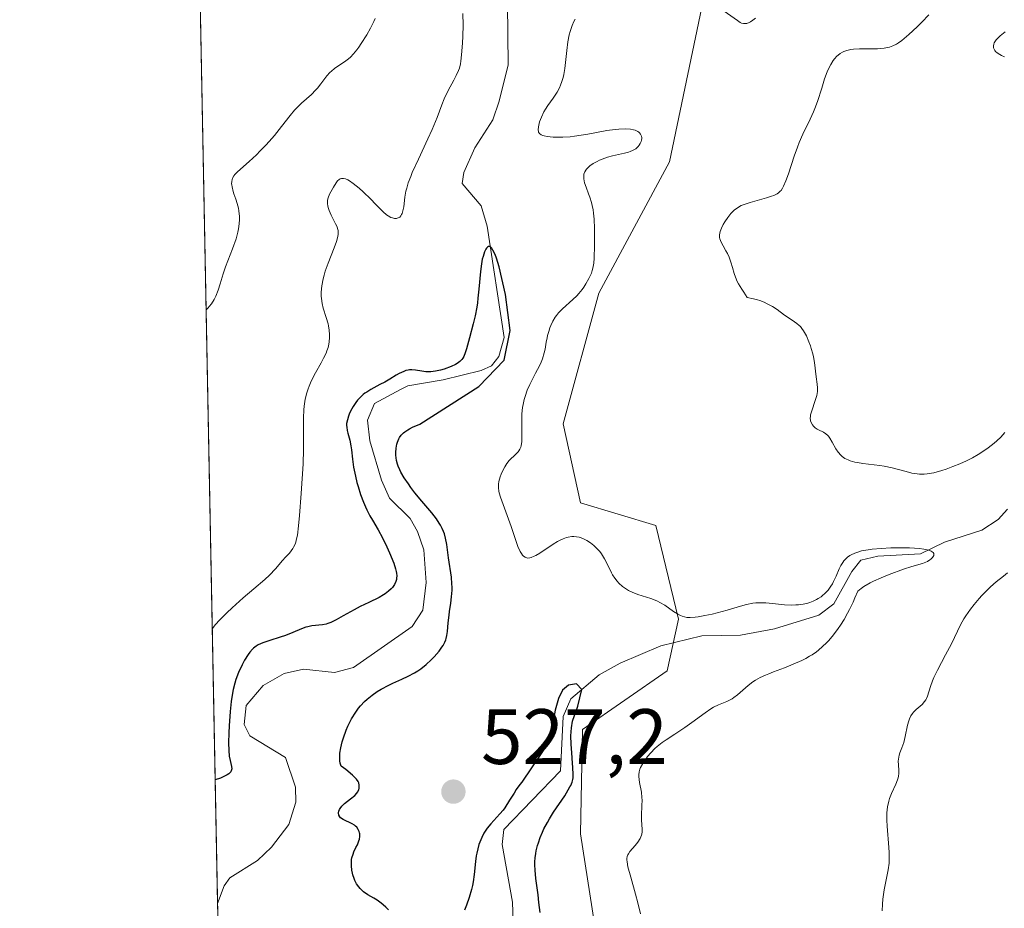
# Model space of a CAD drawing. Units: metres. Extents: x 636127 to 639619, y 4658035 to 4660346.
# Drawn here: x 636141 to 636267, y 4658287 to 4658401 of the extents above; entities that cross this region are included whole.
import ezdxf

# ---------------------------------------------------------------- set-up
doc = ezdxf.new("R2010")
doc.units = ezdxf.units.M
doc.header["$MEASUREMENT"] = 0
for name, color, linetype, lineweight in [('Arbolado forestal CxS', 92, 'Continuous', 0), ('Comarca CxS', 21, 'Continuous', 0), ('Comunidad Autónoma CxS', 142, 'Continuous', 0), ('Corriente natural lineal', 142, 'Continuous', 13), ('Curva de nivel maestra', 30, 'Continuous', 30), ('Curva de nivel normal', 30, 'Continuous', 0), ('Espacio natural protegido CxS', 121, 'Continuous', 0), ('Municipio CxS', 4, 'Continuous', 0), ('Provincia CxS', 1, 'Continuous', 0), ('Punto de cota en terreno', 7, 'Continuous', 0), ('Rótulo de punto de cota en terreno', 7, 'Continuous', 0)]:
    doc.layers.add(name, color=color, linetype=linetype, lineweight=lineweight)
doc.styles.add('Style-Arial', font='txt')

# ---------------------------------------------------------------- blocks, each defined once
blk = doc.blocks.new('*U2')
at = {"layer": 'Arbolado forestal CxS', "color": 92, "linetype": 'Continuous', "lineweight": 0}
blk.add_polyline3d([(636293.3784999996, 4658195.8181, 538.0360999999976), (636247.7629000006, 4658200.890900001, 526.3628999999928), (636235.7610999999, 4658210.315500001, 527.2752999999939), (636225.0812999997, 4658235.9209, 524.3031000000046), (636224.9111000003, 4658236.6273, 524.5693000000028), (636217.8054999998, 4658266.2105, 529.3291999999929), (636213.0614999998, 4658296.877900001, 526.8187999999936), (636213.3016999997, 4658310.1917, 526.417100000006), (636224.1155000003, 4658317.682499999, 527.4152000000031), (636225.5708999997, 4658324.2905, 530.3668000000034), (636222.6645000001, 4658336.279899999, 531.9640999999974), (636213.0447000006, 4658339.165100001, 531.4927000000025), (636210.8309000004, 4658349.268300001, 531.2936000000045), (636215.4079, 4658365.9341, 530.2715000000027), (636224.4288999997, 4658382.735500001, 530.6790999999939), (636234.9665000001, 4658433.273499999, 537.5414000000019)], dxfattribs=at)
blk = doc.blocks.new('*U6')
at = {"layer": 'Espacio natural protegido CxS', "color": 121, "linetype": 'Continuous', "lineweight": 0, "flags": 128}
blk.add_lwpolyline([(636703.0085999998, 4658045.181700001), (636171.570001005, 4658034.799983442), (636156.2966999991, 4658827.65)], dxfattribs=at)
blk = doc.blocks.new('5PATER')
at = {"layer": 'Punto de cota en terreno', "linetype": 'Continuous', "lineweight": 0}
h = blk.add_hatch(color=51, dxfattribs=at)
edge = h.paths.add_edge_path()
edge.add_ellipse((0, 0), major_axis=(-0.1095731443231308, -0.1110710700762829), ratio=0.9994222409660322, start_angle=0, end_angle=360)

msp = doc.modelspace()

# ---------------------------------------------------------------- linework, layer by layer
at = {"layer": 'Arbolado forestal CxS', "color": 92, "linetype": 'Continuous', "lineweight": 0, "extrusion": (0.003047500354370051, -0.1581968049482614, 0.9874028983377311), "elevation": -734471.5773496615, "flags": 128}
msp.add_lwpolyline([(725769.2128574013, 4586738.040968468), (725769.2128574013, 4587007.194319291)], dxfattribs=at)
at = {"layer": 'Arbolado forestal CxS', "color": 92, "linetype": 'Continuous', "lineweight": 0, "extrusion": (0.002472857623285633, -0.1285270309038859, 0.9917029229069594), "elevation": -596624.5468694647, "flags": 128}
msp.add_lwpolyline([(725657.7662960718, 4606712.886817723), (725657.7662960718, 4606714.150131352)], dxfattribs=at)
at = {"layer": 'Arbolado forestal CxS', "color": 92, "linetype": 'Continuous', "lineweight": 0}
for points in [[(636203.0834999997, 4658188.816299999, 519.2924999999959), (636192.5478999997, 4658198.2435, 521.1634999999952), (636187.5571, 4658210.4429, 521.571299999996), (636187.5573000005, 4658221.533100001, 521.675700000007), (636190.8844999997, 4658233.732100001, 521.2244000000064), (636189.2210999997, 4658244.8225, 521.6328999999969), (636184.7849000003, 4658253.694700001, 522.0464000000065), (636167.2394000003, 4658259.6055, 523.1195000000008), (636161.574, 4658553.7006, 565.1503999999986)], [(636234.9665000001, 4658433.273499999, 537.5414000000019), (636224.4288999997, 4658382.735500001, 530.6790999999939), (636215.4079, 4658365.9341, 530.2715000000027), (636210.8309000004, 4658349.268300001, 531.2936000000045), (636213.0447000006, 4658339.165100001, 531.4927000000025), (636222.6645000001, 4658336.279899999, 531.9640999999974), (636225.5708999997, 4658324.2905, 530.3668000000034), (636224.1155000003, 4658317.682499999, 527.4152000000031), (636213.3016999997, 4658310.1917, 526.417100000006), (636213.0614999998, 4658296.877900001, 526.8187999999936), (636217.8054999998, 4658266.2105, 529.3291999999929), (636224.9111000003, 4658236.6273, 524.5693000000028), (636225.0812999997, 4658235.9209, 524.3031000000046), (636235.7610999999, 4658210.315500001, 527.2752999999939), (636247.7629000006, 4658200.890900001, 526.3628999999928), (636293.3784999996, 4658195.8181, 538.0360999999976)], [(636234.9665000001, 4658433.273499999, 537.5414000000019), (636224.4288999997, 4658382.735500001, 530.6790999999939), (636215.4079, 4658365.9341, 530.2715000000027), (636210.8309000004, 4658349.268300001, 531.2936000000045), (636213.0447000006, 4658339.165100001, 531.4927000000025), (636222.6645000001, 4658336.279899999, 531.9640999999974), (636225.5708999997, 4658324.2905, 530.3668000000034), (636224.1155000003, 4658317.682499999, 527.4152000000031), (636213.3016999997, 4658310.1917, 526.417100000006), (636213.0614999998, 4658296.877900001, 526.8187999999936), (636217.8054999998, 4658266.2105, 529.3291999999929), (636224.9111000003, 4658236.6273, 524.5693000000028), (636225.0812999997, 4658235.9209, 524.3031000000046), (636235.7610999999, 4658210.315500001, 527.2752999999939), (636247.7629000006, 4658200.890900001, 526.3628999999928), (636293.3784999996, 4658195.8181, 538.0360999999976)], [(636234.9665000001, 4658433.273499999, 537.5414000000019), (636224.4288999997, 4658382.735500001, 530.6790999999939), (636215.4079, 4658365.9341, 530.2715000000027), (636210.8309000004, 4658349.268300001, 531.2936000000045), (636213.0447000006, 4658339.165100001, 531.4927000000025), (636222.6645000001, 4658336.279899999, 531.9640999999974), (636225.5708999997, 4658324.2905, 530.3668000000034), (636224.1155000003, 4658317.682499999, 527.4152000000031), (636213.3016999997, 4658310.1917, 526.417100000006), (636213.0614999998, 4658296.877900001, 526.8187999999936), (636217.8054999998, 4658266.2105, 529.3291999999929), (636224.9111000003, 4658236.6273, 524.5693000000028), (636225.0812999997, 4658235.9209, 524.3031000000046), (636235.7610999999, 4658210.315500001, 527.2752999999939), (636247.7629000006, 4658200.890900001, 526.3628999999928), (636293.3784999996, 4658195.8181, 538.0360999999976)]]:
    msp.add_polyline3d(points, dxfattribs=at)
at = {"layer": 'Comarca CxS', "color": 21, "linetype": 'Continuous', "lineweight": 0, "flags": 128}
msp.add_lwpolyline([(637425.8952000005, 4658059.303300002), (636703.0085999998, 4658045.181700001), (636171.570001005, 4658034.799983442), (636156.2966999991, 4658827.65), (636141.4038162358, 4659600.7536056)], dxfattribs=at)
at = {"layer": 'Comunidad Autónoma CxS', "color": 142, "linetype": 'Continuous', "lineweight": 0, "flags": 128}
msp.add_lwpolyline([(637425.8952000005, 4658059.303300002), (636703.0085999998, 4658045.181700001), (636171.570001005, 4658034.799983442), (636156.2966999991, 4658827.65), (636141.4038162358, 4659600.7536056)], dxfattribs=at)
at = {"layer": 'Corriente natural lineal', "color": 142, "linetype": 'Continuous', "lineweight": 13}
for points in [[(636203.7401000002, 4658402.920100001, 528.3638999999966), (636203.7901, 4658395.100099999, 528.1171000000032), (636202.6501000002, 4658390.4801, 527.7600999999995), (636201.8501000004, 4658388.110099999, 527.7293999999965), (636199.5301000001, 4658384.5001, 528.1763000000064), (636198.1501000002, 4658381.370100001, 527.7514999999985), (636197.9401000004, 4658379.940099999, 527.5228000000062), (636200.3701, 4658377.120100001, 526.7807999999932), (636201.1300999997, 4658374.520099999, 526.1803999999975), (636203.3101000005, 4658360.280099999, 525.971000000005), (636202.6101000002, 4658357.860099999, 525.459400000007), (636201.6801000005, 4658356.6501, 525.7044000000024), (636200.3400999998, 4658356.0801, 525.8536000000023), (636195.5100999996, 4658354.880100001, 525.7682000000059), (636191.0000999998, 4658354.090100001, 526.0838999999978), (636190.0601000005, 4658353.6601, 526.1049000000058), (636186.7500999998, 4658351.870100001, 526.2765000000073), (636185.8201000001, 4658349.710100001, 526.0859000000055), (636186.1201, 4658347.090100001, 525.1953000000067), (636187.6300999997, 4658342.040100001, 524.4719000000041), (636188.6300999997, 4658339.7501, 524.7289000000019), (636191.2901, 4658337.170100001, 524.7157000000007), (636192.2301000003, 4658335.520099999, 524.3699999999953), (636193.0301000001, 4658333.1501, 524.0075999999972), (636193.3400999998, 4658328.9801, 524.0685999999987), (636192.8901000004, 4658325.470100001, 523.786500000002), (636191.5301000001, 4658323.360099999, 523.699299999993), (636184.0301000001, 4658318.110099999, 523.6187999999966), (636181.6300999997, 4658317.470100001, 523.3438000000025), (636177.6501000002, 4658317.9001, 523.7991000000038), (636175.1901000004, 4658317.350099999, 524.3163000000059), (636172.5000999998, 4658315.840100001, 524.7155999999959), (636170.3400999998, 4658313.290100001, 525.431500000006), (636170.0601000005, 4658310.8301, 525.2091999999975), (636170.8000999996, 4658309.4101, 524.5219999999972), (636175.3800999997, 4658306.630100001, 523.178899999999), (636176.6401000004, 4658302.840100001, 522.6766999999963), (636176.6700999998, 4658300.940099999, 522.5096999999951), (636175.7701000003, 4658298.0601, 522.4165999999968), (636173.5701000001, 4658295.1801, 522.3515999999945), (636171.7901, 4658293.470100001, 522.1088000000018), (636168.2600999996, 4658291.2601, 522.7663999999932), (636167.5100999996, 4658290.2301, 522.7461000000039), (636166.6926999995, 4658287.9871, 522.5632999999943)], [(636267.5900999998, 4658338.340100001, 533.0191999999952), (636266.4200999998, 4658337.030099999, 532.8840999999958), (636264.3000999996, 4658335.6601, 532.7642000000051), (636259.5601000005, 4658334.1501, 532.067200000005), (636256.4801000003, 4658332.6601, 531.2458000000044), (636251.0100999996, 4658332.3301, 531.4997000000003), (636248.8701, 4658331.8201, 531.8846999999951), (636247.7100999998, 4658330.370100001, 531.646900000007), (636245.4001000002, 4658326.280099999, 531.0915999999997), (636243.5100999996, 4658324.8101, 530.9928000000073), (636237.8201000001, 4658323.050100001, 530.0454999999929), (636233.4801000003, 4658322.2501, 529.9251999999979), (636228.5500999996, 4658322.170100001, 529.9703000000009), (636223.3201000001, 4658320.880100001, 528.8175999999949), (636218.1201, 4658318.6601, 527.5547999999981), (636215.4401000004, 4658317.1801, 527.0709999999963), (636211.7901, 4658314.110099999, 526.5730999999942), (636210.8501000004, 4658311.860099999, 526.5369999999966), (636210.5000999998, 4658304.940099999, 526.1995000000024), (636203.2401000002, 4658297.4301, 525.3856999999989), (636203.0401, 4658295.520099999, 525.0969999999943), (636204.3501000004, 4658288.1601, 524.3138000000035), (636204.5701000001, 4658282.030099999, 523.5933999999979)]]:
    msp.add_polyline3d(points, dxfattribs=at)
at = {"layer": 'Curva de nivel maestra', "color": 30, "linetype": 'Continuous', "lineweight": 30, "elevation": 525, "flags": 128}
for points in [[(636188.5, 4658287.170100001), (636188.1900000004, 4658287.5001), (636187.8399999999, 4658287.8201), (636187.5899999999, 4658288.020099999), (636187.0599999997, 4658288.390100001), (636186.6600000003, 4658288.640100001), (636185.8799999999, 4658289.090100001), (636185.3399999999, 4658289.470100001), (636185.0499999998, 4658289.7301), (636184.9100000003, 4658289.880100001), (636184.7100000001, 4658290.110099999), (636184.4500000002, 4658290.5001), (636184.2199999997, 4658290.9301), (636184.1200000001, 4658291.170100001), (636183.9699999997, 4658291.630100001), (636183.9000000004, 4658291.870100001), (636183.8300000001, 4658292.2301), (636183.7699999996, 4658292.790100001), (636183.7699999996, 4658293.3301), (636183.7999999998, 4658293.5801), (636183.8499999996, 4658293.8301), (636183.9900000002, 4658294.290100001), (636184.0999999996, 4658294.5801), (636184.3600000005, 4658295.110099999), (636184.54, 4658295.4901), (636184.7300000006, 4658295.9801), (636184.7999999998, 4658296.210100001), (636184.8499999996, 4658296.550100001), (636184.8600000005, 4658296.870100001), (636184.8300000001, 4658297.020099999), (636184.79, 4658297.170100001), (636184.6600000003, 4658297.450099999), (636184.4600000001, 4658297.710100001), (636184.2999999998, 4658297.870100001), (636184.1699999999, 4658297.970100001), (636183.8799999999, 4658298.1501), (636182.7100000001, 4658298.720100001), (636182.4000000004, 4658298.9301), (636182.29, 4658299.050100001), (636182.1600000003, 4658299.270099999), (636182.1299999999, 4658299.5601), (636182.1699999999, 4658299.770099999), (636182.2599999999, 4658299.9901), (636182.3399999999, 4658300.130100001), (636182.5599999997, 4658300.420100001), (636182.8899999997, 4658300.7301), (636183.6699999999, 4658301.3301), (636184.2000000002, 4658301.7601), (636184.4600000001, 4658302.050100001), (636184.5700000003, 4658302.190099999), (636184.7199999997, 4658302.4901), (636184.7699999996, 4658302.690099999), (636184.79, 4658302.8201), (636184.79, 4658303.100099999), (636184.7199999997, 4658303.390100001), (636184.6399999997, 4658303.5601), (636184.4500000002, 4658303.840100001), (636184.1399999997, 4658304.170100001), (636183.9299999997, 4658304.370100001), (636183.0700000003, 4658305.090100001), (636182.4699999997, 4658305.540100001), (636182.3399999999, 4658305.9101), (636182.29, 4658306.190099999), (636182.2800000003, 4658306.390100001), (636182.2800000003, 4658306.8201), (636182.2999999998, 4658307.1601), (636182.4199999999, 4658307.880100001), (636182.5999999996, 4658308.630100001), (636182.7599999999, 4658309.140100001), (636183.1200000001, 4658310.110099999), (636183.3399999999, 4658310.630100001), (636183.8099999997, 4658311.5701), (636184.3300000001, 4658312.4101), (636184.7000000002, 4658312.9101), (636184.9500000002, 4658313.220100001), (636185.4699999997, 4658313.790100001), (636185.7800000003, 4658314.0801), (636186.4100000003, 4658314.600099999), (636187.0899999999, 4658315.0601), (636187.5599999997, 4658315.340100001), (636188.5599999997, 4658315.860099999), (636189.0899999999, 4658316.110099999), (636190.2000000002, 4658316.620100001), (636191.04, 4658317.020099999), (636191.8499999996, 4658317.460100001), (636192.25, 4658317.710100001), (636192.6299999999, 4658317.970100001), (636193.3399999999, 4658318.530099999), (636193.9800000006, 4658319.110099999), (636194.3700000001, 4658319.5001), (636195, 4658320.2301), (636195.3499999996, 4658320.710100001), (636195.5, 4658320.940099999), (636195.7199999997, 4658321.370100001), (636195.8300000001, 4658321.6501), (636195.8899999997, 4658321.8301), (636195.9800000006, 4658322.2301), (636196.0499999998, 4658322.710100001), (636196.1500000004, 4658323.8301), (636196.2599999999, 4658324.8201), (636196.3200000003, 4658325.300100001), (636196.4699999997, 4658326.340100001), (636196.5700000003, 4658327.1601), (636196.6299999999, 4658328.0001), (636196.6399999997, 4658328.4101), (636196.6200000001, 4658328.8301), (636196.5599999997, 4658329.6501), (636196.2000000002, 4658332.130100001), (636195.9900000002, 4658333.8201), (636195.8200000003, 4658334.6601), (636195.6600000003, 4658335.220100001), (636195.5599999997, 4658335.4901), (636195.3899999997, 4658335.9001), (636195.1699999999, 4658336.3101), (636195.0099999999, 4658336.5701), (636194.6600000003, 4658337.100099999), (636194.0499999998, 4658337.870100001), (636192.7699999996, 4658339.370100001), (636191.8899999997, 4658340.450099999), (636191.3700000001, 4658341.140100001), (636191.0599999997, 4658341.5701), (636190.5199999996, 4658342.370100001), (636190.1100000005, 4658343.0701), (636189.9500000002, 4658343.390100001), (636189.75, 4658343.860099999), (636189.6799999997, 4658344.090100001), (636189.5599999997, 4658344.5701), (636189.4699999997, 4658345.2501), (636189.4600000001, 4658345.600099999), (636189.5, 4658346.130100001), (636189.5899999999, 4658346.6501), (636189.6600000003, 4658346.9001), (636189.8300000001, 4658347.3201), (636189.9400000004, 4658347.520099999), (636190.1500000004, 4658347.8101), (636190.4199999999, 4658348.090100001), (636190.5899999999, 4658348.2301), (636190.9699999997, 4658348.5001), (636191.2000000002, 4658348.630100001), (636191.5800000001, 4658348.8301), (636192.5099999999, 4658349.2301), (636200.0599999997, 4658354.0101), (636203.2999999998, 4658357.370100001), (636204.0499999998, 4658361.190099999), (636203.4500000002, 4658365.800100001), (636202.6399999997, 4658369.3201), (636202.2999999998, 4658370.4001), (636202.1299999999, 4658370.880100001), (636201.8499999996, 4658371.460100001), (636201.6699999999, 4658371.720100001), (636201.5800000001, 4658371.8201), (636201.4400000004, 4658371.9001), (636201.2999999998, 4658371.9001), (636201.1500000004, 4658371.8201), (636201.0300000003, 4658371.700099999), (636200.9500000002, 4658371.5701), (636200.7800000003, 4658371.2401), (636200.5899999999, 4658370.640100001), (636200.5, 4658370.290100001), (636200.3899999997, 4658369.700099999), (636200.2599999999, 4658368.710100001), (636200.0700000003, 4658366.460100001), (636199.9500000002, 4658365.290100001), (636199.8799999999, 4658364.710100001), (636199.79, 4658364.140100001), (636199.5800000001, 4658363.050100001), (636199.3399999999, 4658362.030099999), (636198.8799999999, 4658360.2401), (636198.5, 4658358.850099999), (636198.3200000003, 4658358.3101), (636198.1299999999, 4658357.860099999), (636198.0199999996, 4658357.6601), (636197.8899999997, 4658357.4901), (636197.6200000001, 4658357.200099999), (636197.2999999998, 4658356.960100001), (636197.0599999997, 4658356.8201), (636196.5300000003, 4658356.5801), (636195.6399999997, 4658356.2601), (636195.1699999999, 4658356.120100001), (636194.5099999999, 4658355.970100001), (636193.9100000003, 4658355.9001), (636193.5300000003, 4658355.890100001), (636193.29, 4658355.9101), (636192.79, 4658355.9801), (636191.9699999997, 4658356.130100001), (636191.5099999999, 4658356.170100001), (636191.1900000004, 4658356.1501), (636191.0199999996, 4658356.120100001), (636190.75, 4658356.0601), (636190.4800000006, 4658355.960100001), (636189.9000000004, 4658355.700099999), (636189.4900000002, 4658355.4801), (636188.6699999999, 4658354.9801), (636188.04, 4658354.600099999), (636187.4199999999, 4658354.2601), (636186.25, 4658353.630100001), (636185.7400000002, 4658353.3201), (636185.5, 4658353.1601), (636185.2800000003, 4658352.9901), (636184.8899999997, 4658352.630100001), (636184.5499999998, 4658352.2601), (636184.3499999996, 4658352.0001), (636184, 4658351.460100001), (636183.6799999997, 4658350.860099999), (636183.5, 4658350.470100001), (636183.4000000004, 4658350.220100001), (636183.2599999999, 4658349.7601), (636183.1699999999, 4658349.3101), (636183.1600000003, 4658349.030099999), (636183.1799999997, 4658348.8301), (636183.25, 4658348.420100001), (636183.3399999999, 4658348.050100001), (636183.5700000003, 4658347.190099999), (636183.7199999997, 4658346.460100001), (636183.79, 4658345.9301), (636183.9100000003, 4658344.7501), (636184.0499999998, 4658343.7301), (636184.29, 4658342.5801), (636184.4900000002, 4658341.780099999), (636184.6399999997, 4658341.2501), (636184.9500000002, 4658340.2401), (636185.3099999997, 4658339.2401), (636185.5599999997, 4658338.640100001), (636185.7400000002, 4658338.2601), (636186.1399999997, 4658337.5001), (636186.4600000001, 4658336.9301), (636187.1799999997, 4658335.710100001), (636187.7400000002, 4658334.690099999), (636188.2999999998, 4658333.550100001), (636188.6399999997, 4658332.790100001), (636189.1799999997, 4658331.450099999), (636189.4199999999, 4658330.7401), (636189.5099999999, 4658330.380100001), (636189.5499999998, 4658330.190099999), (636189.5800000001, 4658329.840100001), (636189.5599999997, 4658329.520099999), (636189.54, 4658329.360099999), (636189.4699999997, 4658329.120100001), (636189.2800000003, 4658328.7301), (636189.0099999999, 4658328.350099999), (636188.8399999999, 4658328.1601), (636188.5099999999, 4658327.860099999), (636188.0999999996, 4658327.550100001), (636187.8600000005, 4658327.4001), (636187.3200000003, 4658327.090100001), (636186.0099999999, 4658326.450099999), (636184.9100000003, 4658325.9101), (636184.1500000004, 4658325.5101), (636182.7199999997, 4658324.710100001), (636181.8200000003, 4658324.210100001), (636181.1399999997, 4658323.880100001), (636180.7699999996, 4658323.7401), (636180.54, 4658323.6801), (636180.0700000003, 4658323.590100001), (636178.7199999997, 4658323.440099999), (636178.2100000001, 4658323.3301), (636177.9500000002, 4658323.2601), (636177.4100000003, 4658323.0801), (636176.2800000003, 4658322.600099999), (636175.3499999996, 4658322.220100001), (636174.6799999997, 4658321.9901), (636173.3499999996, 4658321.5701), (636172.4800000006, 4658321.280099999), (636171.8799999999, 4658321.020099999), (636171.6299999999, 4658320.870100001), (636171.29, 4658320.610099999), (636171.1299999999, 4658320.460100001), (636170.8200000003, 4658320.0801), (636170.5999999996, 4658319.780099999), (636170.1399999997, 4658319.0701), (636169.8099999997, 4658318.470100001), (636169.3499999996, 4658317.5001), (636169.0199999996, 4658316.610099999), (636168.8700000001, 4658316.130100001), (636168.6799999997, 4658315.3101), (636168.5099999999, 4658314.340100001), (636168.4400000004, 4658313.780099999), (636168.3099999997, 4658312.5101), (636168.1699999999, 4658310.670100001), (636168.1200000001, 4658309.7601), (636168.0899999999, 4658308.520099999), (636168.1100000005, 4658307.520099999), (636168.1799999997, 4658306.780099999), (636168.2699999996, 4658306.2401), (636168.4500000002, 4658305.4901), (636168.4900000002, 4658305.190099999), (636168.4699999997, 4658305.040100001), (636168.3600000005, 4658304.800100001), (636168.2100000001, 4658304.630100001), (636168.1100000005, 4658304.550100001), (636167.9199999999, 4658304.420100001), (636167.3899999997, 4658304.1501), (636167.04, 4658304.0001), (636166.3883999997, 4658303.7795)], [(636207.8799999999, 4658286.8301), (636207.7300000006, 4658288.110099999), (636207.6200000001, 4658289.0801), (636207.3499999996, 4658291.1501), (636207.25, 4658292.220100001), (636207.2300000006, 4658292.9301), (636207.2300000006, 4658293.290100001), (636207.2699999996, 4658293.8301), (636207.3300000001, 4658294.360099999), (636207.4000000004, 4658294.710100001), (636207.5700000003, 4658295.4001), (636207.6699999999, 4658295.7401), (636207.9000000004, 4658296.4101), (636208.1799999997, 4658297.0701), (636208.3799999999, 4658297.5001), (636208.8099999997, 4658298.3301), (636209.0700000003, 4658298.780099999), (636209.5999999996, 4658299.640100001), (636211.0300000003, 4658301.7501), (636211.4900000002, 4658302.4801), (636211.7000000002, 4658302.860099999), (636211.7999999998, 4658303.0701), (636211.9600000001, 4658303.460100001), (636212.0599999997, 4658303.8301), (636212.0899999999, 4658304.050100001), (636212.1100000005, 4658304.460100001), (636212.0700000003, 4658305.370100001), (636212.0300000003, 4658305.920100001), (636211.9199999999, 4658307.2401), (636211.8499999996, 4658308.3301), (636211.8300000001, 4658309.4001), (636211.8499999996, 4658309.920100001), (636211.8899999997, 4658310.4001), (636212.0300000003, 4658311.280099999), (636212.7199999997, 4658313.200099999), (636213.2000000002, 4658315.3301), (636212.5199999996, 4658316.0601), (636211.5099999999, 4658315.860099999), (636210.75, 4658315.210100001), (636210.25, 4658314.1801), (636209.7999999998, 4658312.6601), (636209.0700000003, 4658308.720100001), (636205.5599999997, 4658303.460100001), (636205.3099999997, 4658303.1601), (636204.8399999999, 4658302.530099999), (636204.5499999998, 4658302.0801), (636203.9900000002, 4658301.170100001), (636203.3799999999, 4658300.210100001), (636203.1699999999, 4658299.920100001), (636202.7400000002, 4658299.4101), (636201.5700000003, 4658298.140100001), (636201.1200000001, 4658297.5801), (636200.8600000005, 4658297.200099999), (636200.7100000001, 4658296.940099999), (636200.4299999997, 4658296.4101), (636200.1799999997, 4658295.8201), (636200.0599999997, 4658295.5101), (636199.9100000003, 4658294.9801), (636199.79, 4658294.390100001), (636199.7300000006, 4658294.0701), (636199.6500000004, 4658293.350099999), (636199.4800000006, 4658291.6801), (636199.3300000001, 4658290.7501), (636199.2300000006, 4658290.2601), (636199.1100000005, 4658289.7601), (636198.8200000003, 4658288.7501), (636198.4800000006, 4658287.7501), (636198.2300000006, 4658287.120100001)]]:
    msp.add_lwpolyline(points, dxfattribs=at)
at = {"layer": 'Curva de nivel normal', "color": 30, "linetype": 'Continuous', "lineweight": 0, "flags": 128}
for points, elevation in [([(636198.0099999999, 4658401.670100001), (636198.04, 4658400.200099999), (636198.0099999999, 4658398.780099999), (636197.9699999997, 4658397.9001), (636197.8600000005, 4658396.4101), (636197.7599999999, 4658395.590100001), (636197.7000000002, 4658395.2601), (636197.5700000003, 4658394.700099999), (636197.4600000001, 4658394.380100001), (636197.1600000003, 4658393.7401), (636196.8700000001, 4658393.170100001), (636196.1600000003, 4658391.850099999), (636195.6399999997, 4658390.770099999), (636195.3399999999, 4658390.030099999), (636194.7199999997, 4658388.390100001), (636194.0999999996, 4658386.870100001), (636193.5599999997, 4658385.6601), (636192.3499999996, 4658383.0801), (636191.5599999997, 4658381.350099999), (636191.3600000005, 4658380.870100001), (636191.0499999998, 4658380.0601), (636190.8399999999, 4658379.380100001), (636190.75, 4658378.9801), (636190.6200000001, 4658378.200099999), (636190.4600000001, 4658377.0001), (636190.3499999996, 4658376.450099999), (636190.25, 4658376.130100001), (636190.1900000004, 4658375.9901), (636190.0800000001, 4658375.8201), (636189.9500000002, 4658375.6801), (636189.8600000005, 4658375.610099999), (636189.6399999997, 4658375.520099999), (636189.5199999996, 4658375.5001), (636189.2800000003, 4658375.5001), (636189.0099999999, 4658375.5601), (636188.8300000001, 4658375.620100001), (636188.4600000001, 4658375.8201), (636188.25, 4658375.970100001), (636187.8300000001, 4658376.340100001), (636187.5300000003, 4658376.630100001), (636186.8499999996, 4658377.340100001), (636186.2400000002, 4658377.960100001), (636185.29, 4658378.9001), (636184.7699999996, 4658379.360099999), (636184.0199999996, 4658379.970100001), (636183.5499999998, 4658380.290100001), (636183.3300000001, 4658380.4101), (636183.0300000003, 4658380.550100001), (636182.7699999996, 4658380.610099999), (636182.6100000005, 4658380.620100001), (636182.5099999999, 4658380.610099999), (636182.3399999999, 4658380.550100001), (636182.2199999997, 4658380.4901), (636182.0099999999, 4658380.300100001), (636181.8200000003, 4658380.0601), (636181.4800000006, 4658379.5001), (636181.1399999997, 4658378.9101), (636180.9800000006, 4658378.610099999), (636180.7999999998, 4658378.140100001), (636180.7300000006, 4658377.8101), (636180.7100000001, 4658377.640100001), (636180.7199999997, 4658377.370100001), (636180.7699999996, 4658377.090100001), (636180.8099999997, 4658376.890100001), (636180.9500000002, 4658376.5001), (636181.2100000001, 4658375.9001), (636181.7599999999, 4658374.8101), (636181.9400000004, 4658374.4101), (636182, 4658374.220100001), (636182.0700000003, 4658373.940099999), (636182.0800000001, 4658373.640100001), (636182.0700000003, 4658373.4801), (636182.0300000003, 4658373.210100001), (636181.8600000005, 4658372.5701), (636181.5700000003, 4658371.7601), (636180.7999999998, 4658369.790100001), (636180.4400000004, 4658368.7601), (636180.29, 4658368.2601), (636180.1600000003, 4658367.790100001), (636180, 4658366.9001), (636179.9299999997, 4658366.0801), (636179.9299999997, 4658365.5801), (636179.9500000002, 4658365.2601), (636180.0300000003, 4658364.6501), (636180.1699999999, 4658364.020099999), (636180.5499999998, 4658362.860099999), (636180.7999999998, 4658362.030099999), (636180.8600000005, 4658361.7601), (636180.9400000004, 4658361.210100001), (636180.9800000006, 4658360.670100001), (636180.9800000006, 4658360.3301), (636180.9299999997, 4658359.6801), (636180.8600000005, 4658359.2301), (636180.7999999998, 4658359.020099999), (636180.6600000003, 4658358.590100001), (636180.54, 4658358.290100001), (636180.2199999997, 4658357.640100001), (636179.9100000003, 4658357.0701), (636179.1900000004, 4658355.770099999), (636178.6500000004, 4658354.710100001), (636178.3700000001, 4658354.0601), (636178.25, 4658353.7301), (636178.0800000001, 4658353.220100001), (636177.8799999999, 4658352.4101), (636177.7300000006, 4658351.530099999), (636177.6900000004, 4658351.050100001), (636177.6399999997, 4658350.020099999), (636177.6600000003, 4658347.7501), (636177.6799999997, 4658345.960100001), (636177.6200000001, 4658344.1601), (636177.3499999996, 4658340.340100001), (636177.1600000003, 4658337.530099999), (636177.04, 4658336.210100001), (636176.8799999999, 4658335.050100001), (636176.7800000003, 4658334.5601), (636176.6600000003, 4658334.140100001), (636176.5800000001, 4658333.9001), (636176.4000000004, 4658333.4901), (636176.2999999998, 4658333.3201), (636176.0899999999, 4658333.0101), (636175.8600000005, 4658332.7401), (636175.3600000005, 4658332.2301), (636174.9699999997, 4658331.790100001), (636174.0899999999, 4658330.7501), (636173.3200000003, 4658329.920100001), (636172.7300000006, 4658329.370100001), (636171.3200000003, 4658328.1601), (636169.9699999997, 4658327.0101), (636168.5599999997, 4658325.7501), (636167.8600000005, 4658325.100099999), (636166.9199999999, 4658324.170100001), (636166.4299999997, 4658323.630100001), (636166.2300000006, 4658323.4001), (636166.0199999996, 4658323.100099999), (636166.0164000001, 4658323.094799999)], 530), ([(636267.2699999996, 4658348.1501), (636266.7400000002, 4658347.5701), (636266.2300000006, 4658347.0701), (636265.8799999999, 4658346.770099999), (636265.1399999997, 4658346.200099999), (636264.3099999997, 4658345.630100001), (636263.8600000005, 4658345.350099999), (636263.1200000001, 4658344.9301), (636262.3399999999, 4658344.520099999), (636261.5, 4658344.140100001), (636260.6299999999, 4658343.790100001), (636259.7599999999, 4658343.4801), (636259.2000000002, 4658343.300100001), (636258.1799999997, 4658343.0101), (636257.5899999999, 4658342.890100001), (636257.3200000003, 4658342.850099999), (636256.9299999997, 4658342.8201), (636256.3499999996, 4658342.8201), (636256.0499999998, 4658342.850099999), (636255.3899999997, 4658342.970100001), (636254.6399999997, 4658343.1601), (636252.8399999999, 4658343.630100001), (636251.8300000001, 4658343.840100001), (636251.2999999998, 4658343.940099999), (636250.5800000001, 4658344.030099999), (636249.1299999999, 4658344.200099999), (636248.4400000004, 4658344.3101), (636248.1100000005, 4658344.370100001), (636247.5, 4658344.540100001), (636247.2199999997, 4658344.6501), (636246.8300000001, 4658344.840100001), (636246.4900000002, 4658345.0701), (636246.2999999998, 4658345.2501), (636245.9500000002, 4658345.640100001), (636245.6600000003, 4658346.0701), (636245.2000000002, 4658346.9101), (636244.8899999997, 4658347.440099999), (636244.7300000006, 4658347.6601), (636244.6200000001, 4658347.780099999), (636244.4000000004, 4658347.970100001), (636244.0700000003, 4658348.190099999), (636243.4299999997, 4658348.4901), (636243.29, 4658348.5701), (636243.0300000003, 4658348.7501), (636242.8200000003, 4658348.960100001), (636242.7000000002, 4658349.110099999), (636242.5099999999, 4658349.420100001), (636242.4299999997, 4658349.630100001), (636242.4100000003, 4658349.7401), (636242.3899999997, 4658349.9301), (636242.4100000003, 4658350.2301), (636242.4400000004, 4658350.4001), (636242.54, 4658350.800100001), (636243.0700000003, 4658352.350099999), (636243.2199999997, 4658352.890100001), (636243.2699999996, 4658353.1501), (636243.2999999998, 4658353.4001), (636243.3200000003, 4658353.860099999), (636243.2800000003, 4658354.3101), (636243.1500000004, 4658355.2601), (636242.9299999997, 4658357.0801), (636242.8099999997, 4658357.800100001), (636242.7199999997, 4658358.1801), (636242.5300000003, 4658358.880100001), (636242.4100000003, 4658359.2301), (636242.2199999997, 4658359.7501), (636241.9000000004, 4658360.5001), (636241.5300000003, 4658361.1501), (636241.3300000001, 4658361.4301), (636241.1299999999, 4658361.670100001), (636240.9900000002, 4658361.8201), (636240.7000000002, 4658362.0701), (636240.3899999997, 4658362.300100001), (636239.6900000004, 4658362.7401), (636239.0999999996, 4658363.1501), (636238.1500000004, 4658363.850099999), (636237.5700000003, 4658364.2301), (636236.9000000004, 4658364.600099999), (636236.5199999996, 4658364.780099999), (636235.9500000002, 4658365.0001), (636235.6500000004, 4658365.100099999), (636235.1600000003, 4658365.2401), (636234.3499999996, 4658365.4101), (636233.9000000004, 4658366.0601), (636233.6399999997, 4658366.450099999), (636233.2300000006, 4658367.1501), (636233.0700000003, 4658367.460100001), (636232.8300000001, 4658368.0101), (636232.6600000003, 4658368.4801), (636232.4500000002, 4658369.2401), (636232.2599999999, 4658369.920100001), (636232.1200000001, 4658370.3101), (636232.0300000003, 4658370.550100001), (636231.8099999997, 4658371.0001), (636231.6299999999, 4658371.340100001), (636231.25, 4658371.9901), (636231, 4658372.460100001), (636230.8600000005, 4658372.870100001), (636230.8200000003, 4658373.0701), (636230.8200000003, 4658373.4101), (636230.9000000004, 4658373.8101), (636230.9800000006, 4658374.030099999), (636231.0700000003, 4658374.2501), (636231.29, 4658374.710100001), (636231.5, 4658375.0801), (636231.8600000005, 4658375.620100001), (636232.2599999999, 4658376.130100001), (636232.4699999997, 4658376.350099999), (636232.6799999997, 4658376.550100001), (636233.1200000001, 4658376.870100001), (636233.5899999999, 4658377.130100001), (636233.9400000004, 4658377.280099999), (636234.7199999997, 4658377.530099999), (636236.8200000003, 4658378.120100001), (636237.4500000002, 4658378.3301), (636237.7300000006, 4658378.440099999), (636238.1500000004, 4658378.640100001), (636238.3200000003, 4658378.7601), (636238.5499999998, 4658378.960100001), (636238.6600000003, 4658379.0801), (636238.8499999996, 4658379.370100001), (636238.9900000002, 4658379.630100001), (636239.2800000003, 4658380.3101), (636239.5999999996, 4658381.210100001), (636240.3499999996, 4658383.440099999), (636240.7800000003, 4658384.620100001), (636241, 4658385.190099999), (636241.4600000001, 4658386.2601), (636242.3799999999, 4658388.200099999), (636242.7999999998, 4658389.110099999), (636242.9900000002, 4658389.5601), (636243.3200000003, 4658390.450099999), (636243.8700000001, 4658392.1601), (636244.2300000006, 4658393.3201), (636244.5599999997, 4658394.220100001), (636244.7400000002, 4658394.630100001), (636245.0199999996, 4658395.1801), (636245.3300000001, 4658395.6601), (636245.4900000002, 4658395.870100001), (636245.79, 4658396.220100001), (636245.9500000002, 4658396.370100001), (636246.2199999997, 4658396.5701), (636246.5199999996, 4658396.7501), (636246.6900000004, 4658396.8201), (636247.0499999998, 4658396.950099999), (636247.2400000002, 4658397.0001), (636247.5700000003, 4658397.0701), (636247.9199999999, 4658397.110099999), (636248.6900000004, 4658397.1601), (636251, 4658397.1801), (636251.8399999999, 4658397.2401), (636252.2699999996, 4658397.3201), (636252.5199999996, 4658397.390100001), (636252.9600000001, 4658397.5601), (636253.4100000003, 4658397.780099999), (636253.6600000003, 4658397.9301), (636254.0899999999, 4658398.2501), (636254.9800000006, 4658399.0001), (636256.0499999998, 4658399.9801), (636256.6399999997, 4658400.5601), (636257.5499999998, 4658401.4901)], 535), ([(636235.3799999999, 4658401.0801), (636235.0499999998, 4658400.8201), (636234.7599999999, 4658400.630100001), (636234.5899999999, 4658400.540100001), (636234.2800000003, 4658400.4101), (636234.1399999997, 4658400.380100001), (636233.8799999999, 4658400.390100001), (636233.6299999999, 4658400.460100001), (636233.4600000001, 4658400.550100001), (636233.0800000001, 4658400.790100001), (636231.3899999997, 4658401.9901)], 535), ([(636186.8200000003, 4658401.020099999), (636186.6500000004, 4658400.640100001), (636186.2199999997, 4658399.8101), (636185.7300000006, 4658398.940099999), (636185.04, 4658397.840100001), (636184.7199999997, 4658397.360099999), (636184.4800000006, 4658397.050100001), (636184.0599999997, 4658396.530099999), (636183.6600000003, 4658396.120100001), (636183.4100000003, 4658395.9001), (636182.8899999997, 4658395.520099999), (636182.0599999997, 4658394.970100001), (636181.6299999999, 4658394.670100001), (636181.2199999997, 4658394.3301), (636181.0300000003, 4658394.140100001), (636180.6500000004, 4658393.700099999), (636179.8899999997, 4658392.690099999), (636179.4500000002, 4658392.140100001), (636179.2100000001, 4658391.870100001), (636178.6600000003, 4658391.3301), (636177.4199999999, 4658390.210100001), (636176.7999999998, 4658389.620100001), (636176.5099999999, 4658389.3101), (636175.9500000002, 4658388.6601), (636174.8600000005, 4658387.2401), (636173.9600000001, 4658386.0801), (636173.6200000001, 4658385.690099999), (636172.9000000004, 4658384.890100001), (636172.1399999997, 4658384.120100001), (636171.6500000004, 4658383.630100001), (636170.7199999997, 4658382.7601), (636169.2100000001, 4658381.440099999), (636168.8899999997, 4658381.100099999), (636168.7599999999, 4658380.940099999), (636168.5999999996, 4658380.630100001), (636168.54, 4658380.470100001), (636168.4900000002, 4658380.210100001), (636168.4800000006, 4658379.920100001), (636168.4900000002, 4658379.770099999), (636168.5300000003, 4658379.520099999), (636168.6799999997, 4658378.9301), (636168.7800000003, 4658378.640100001), (636169.0199999996, 4658377.970100001), (636169.1900000004, 4658377.4101), (636169.3499999996, 4658376.790100001), (636169.4100000003, 4658376.450099999), (636169.4800000006, 4658375.7501), (636169.4900000002, 4658375.380100001), (636169.4600000001, 4658374.790100001), (636169.3600000005, 4658374.1801), (636169.2699999996, 4658373.7601), (636169.04, 4658372.890100001), (636168.5999999996, 4658371.600099999), (636167.7000000002, 4658369.3101), (636167.3899999997, 4658368.440099999), (636167.0199999996, 4658367.1601), (636166.7699999996, 4658366.340100001), (636166.4500000002, 4658365.5601), (636166.2400000002, 4658365.1601), (636165.8899999997, 4658364.590100001), (636165.6100000005, 4658364.2301), (636165.4699999997, 4658364.0601), (636165.2315999996, 4658363.831700001)], 535), ([(636220.7100000001, 4658286.640100001), (636220.3799999999, 4658288.0801), (636220.0899999999, 4658289.1501), (636219.4699999997, 4658291.3201), (636219.1100000005, 4658292.6601), (636218.9900000002, 4658293.3101), (636218.9699999997, 4658293.5601), (636218.9699999997, 4658293.710100001), (636219.0099999999, 4658293.970100001), (636219.0800000001, 4658294.200099999), (636219.1600000003, 4658294.340100001), (636219.3600000005, 4658294.630100001), (636220.0300000003, 4658295.4001), (636220.3799999999, 4658295.8301), (636220.6699999999, 4658296.270099999), (636220.7699999996, 4658296.4901), (636220.8399999999, 4658296.710100001), (636220.8799999999, 4658296.850099999), (636220.9100000003, 4658297.1501), (636220.9100000003, 4658297.440099999), (636220.8600000005, 4658298.0801), (636220.8300000001, 4658298.610099999), (636220.8399999999, 4658299.200099999), (636220.9000000004, 4658300.4901), (636220.9100000003, 4658301.170100001), (636220.8899999997, 4658301.5101), (636220.8200000003, 4658302.190099999), (636220.5999999996, 4658303.4301), (636220.4900000002, 4658304.210100001), (636220.4900000002, 4658304.420100001), (636220.5199999996, 4658304.8101), (636220.6200000001, 4658305.1501), (636220.7199999997, 4658305.370100001), (636220.9900000002, 4658305.850099999), (636221.3700000001, 4658306.420100001), (636221.5999999996, 4658306.7401), (636222.0199999996, 4658307.2401), (636222.5300000003, 4658307.7601), (636222.8200000003, 4658308.020099999), (636223.4900000002, 4658308.540100001), (636223.9900000002, 4658308.890100001), (636225.0800000001, 4658309.600099999), (636226.3799999999, 4658310.470100001), (636227.2599999999, 4658311.100099999), (636228.9500000002, 4658312.3201), (636229.7000000002, 4658312.8301), (636230.0499999998, 4658313.040100001), (636230.6699999999, 4658313.370100001), (636231.7199999997, 4658313.800100001), (636232.1799999997, 4658314.0101), (636232.4100000003, 4658314.130100001), (636232.6399999997, 4658314.280099999), (636233.0999999996, 4658314.630100001), (636234.4600000001, 4658315.8301), (636235.0700000003, 4658316.300100001), (636235.4000000004, 4658316.520099999), (636235.9800000006, 4658316.8301), (636236.6799999997, 4658317.1601), (636237.0899999999, 4658317.3301), (636237.7100000001, 4658317.5701), (636239.1100000005, 4658318.100099999), (636240.2300000006, 4658318.540100001), (636241.3200000003, 4658319.030099999), (636241.8399999999, 4658319.290100001), (636242.3200000003, 4658319.5601), (636242.6200000001, 4658319.7501), (636243.1900000004, 4658320.140100001), (636243.4600000001, 4658320.350099999), (636243.9800000006, 4658320.790100001), (636244.4600000001, 4658321.2601), (636244.7699999996, 4658321.590100001), (636245.3799999999, 4658322.3101), (636245.9699999997, 4658323.110099999), (636246.2699999996, 4658323.540100001), (636246.7199999997, 4658324.2601), (636247.1699999999, 4658325.0701), (636247.4000000004, 4658325.520099999), (636247.8700000001, 4658326.4901), (636248.1100000005, 4658327.020099999), (636248.4800000006, 4658327.890100001), (636248.8799999999, 4658328.2301), (636249.2199999997, 4658328.470100001), (636250.0300000003, 4658328.9301), (636250.4900000002, 4658329.1601), (636251.4600000001, 4658329.600099999), (636252.4600000001, 4658330.0101), (636254.3099999997, 4658330.6801), (636255.3700000001, 4658331.020099999), (636256.7199999997, 4658331.420100001), (636257.1600000003, 4658331.590100001), (636257.3600000005, 4658331.6801), (636257.6799999997, 4658331.870100001), (636257.8200000003, 4658331.9801), (636258.0099999999, 4658332.1601), (636258.1699999999, 4658332.4301), (636258.1799999997, 4658332.690099999), (636258.0999999996, 4658332.8101), (636257.9699999997, 4658332.920100001), (636257.8499999996, 4658332.9901), (636257.54, 4658333.110099999), (636256.9000000004, 4658333.2501), (636256.3700000001, 4658333.3201), (636255.0700000003, 4658333.4001), (636253.5199999996, 4658333.420100001), (636252.7000000002, 4658333.4001), (636251.4699999997, 4658333.340100001), (636250.3099999997, 4658333.2301), (636249.7800000003, 4658333.1601), (636248.9500000002, 4658333.0101), (636248.5800000001, 4658332.9101), (636248.0800000001, 4658332.7401), (636247.6399999997, 4658332.530099999), (636247.4400000004, 4658332.420100001), (636247.1699999999, 4658332.220100001), (636247, 4658332.0701), (636246.7000000002, 4658331.7401), (636246.5700000003, 4658331.550100001), (636246.3200000003, 4658331.1501), (636246.0899999999, 4658330.710100001), (636245.6900000004, 4658329.790100001), (636245.3799999999, 4658329.110099999), (636245.2199999997, 4658328.800100001), (636245.04, 4658328.5101), (636244.6699999999, 4658328.0001), (636244.2599999999, 4658327.5601), (636243.9800000006, 4658327.3201), (636243.7999999998, 4658327.170100001), (636243.4199999999, 4658326.920100001), (636243.2000000002, 4658326.800100001), (636242.7800000003, 4658326.600099999), (636242.3499999996, 4658326.440099999), (636242.0700000003, 4658326.350099999), (636241.4900000002, 4658326.2301), (636240.8899999997, 4658326.140100001), (636240.5599999997, 4658326.120100001), (636240.04, 4658326.100099999), (636239.0999999996, 4658326.1501), (636237.5599999997, 4658326.3101), (636236.7199999997, 4658326.370100001), (636235.8700000001, 4658326.390100001), (636235.4600000001, 4658326.370100001), (636235.0499999998, 4658326.3301), (636234.2699999996, 4658326.190099999), (636233.4800000006, 4658325.9801), (636231.79, 4658325.470100001), (636230.5199999996, 4658325.120100001), (636229.8700000001, 4658324.960100001), (636228.9299999997, 4658324.7601), (636228.0700000003, 4658324.600099999), (636227.6900000004, 4658324.550100001), (636227.0499999998, 4658324.5001), (636226.7800000003, 4658324.5001), (636226.6200000001, 4658324.520099999), (636226.3099999997, 4658324.5801), (636226.0199999996, 4658324.670100001), (636225.8300000001, 4658324.7501), (636225.4299999997, 4658324.9801), (636224.9299999997, 4658325.300100001), (636223.7999999998, 4658326.0701), (636223.2000000002, 4658326.4301), (636222.9000000004, 4658326.590100001), (636222.5999999996, 4658326.7301), (636222.0099999999, 4658326.950099999), (636220.3499999996, 4658327.440099999), (636219.6299999999, 4658327.7301), (636219.1900000004, 4658327.950099999), (636218.9199999999, 4658328.120100001), (636218.4100000003, 4658328.4901), (636217.9400000004, 4658328.9101), (636217.7199999997, 4658329.140100001), (636217.4100000003, 4658329.530099999), (636217.1299999999, 4658329.9801), (636216.9900000002, 4658330.2301), (636216.4500000002, 4658331.370100001), (636216.1299999999, 4658332.0001), (636215.7400000002, 4658332.630100001), (636215.5, 4658332.940099999), (636215.0199999996, 4658333.470100001), (636214.75, 4658333.710100001), (636214.3099999997, 4658334.0601), (636213.8499999996, 4658334.350099999), (636213.6100000005, 4658334.4801), (636213.1299999999, 4658334.690099999), (636212.8899999997, 4658334.7601), (636212.5300000003, 4658334.840100001), (636212.1799999997, 4658334.860099999), (636211.9400000004, 4658334.860099999), (636211.4800000006, 4658334.790100001), (636211.2599999999, 4658334.7301), (636210.8099999997, 4658334.5701), (636210.3799999999, 4658334.370100001), (636210.0999999996, 4658334.220100001), (636209.5499999998, 4658333.890100001), (636207.8399999999, 4658332.7501), (636207.3499999996, 4658332.450099999), (636207.1200000001, 4658332.3301), (636206.7400000002, 4658332.170100001), (636206.5700000003, 4658332.130100001), (636206.3200000003, 4658332.110099999), (636206.0800000001, 4658332.1601), (636205.9699999997, 4658332.210100001), (636205.7599999999, 4658332.370100001), (636205.6500000004, 4658332.4801), (636205.5, 4658332.6801), (636205.3499999996, 4658332.940099999), (636205.0599999997, 4658333.5801), (636204.7699999996, 4658334.360099999), (636204.1699999999, 4658336.1601), (636202.8200000003, 4658339.890100001), (636202.6600000003, 4658340.440099999), (636202.6100000005, 4658340.670100001), (636202.5599999997, 4658341.090100001), (636202.5599999997, 4658341.350099999), (636202.5700000003, 4658341.530099999), (636202.6299999999, 4658341.880100001), (636202.79, 4658342.4901), (636202.9000000004, 4658342.8101), (636203.1100000005, 4658343.300100001), (636203.3600000005, 4658343.770099999), (636203.4900000002, 4658343.9801), (636203.6399999997, 4658344.190099999), (636203.9500000002, 4658344.5601), (636204.1600000003, 4658344.780099999), (636204.5800000001, 4658345.1801), (636204.8700000001, 4658345.450099999), (636205.0899999999, 4658345.6801), (636205.1799999997, 4658345.8101), (636205.3099999997, 4658346.030099999), (636205.4100000003, 4658346.290100001), (636205.4500000002, 4658346.440099999), (636205.5300000003, 4658347.0101), (636205.5499999998, 4658347.370100001), (636205.5499999998, 4658347.940099999), (636205.5300000003, 4658349.3301), (636205.5700000003, 4658350.520099999), (636205.6500000004, 4658351.3301), (636205.7100000001, 4658351.7401), (636205.8399999999, 4658352.360099999), (636205.9600000001, 4658352.7601), (636206.2400000002, 4658353.540100001), (636206.5700000003, 4658354.300100001), (636207.29, 4658355.710100001), (636207.79, 4658356.6801), (636208, 4658357.130100001), (636208.1799999997, 4658357.550100001), (636208.4199999999, 4658358.3301), (636208.54, 4658358.8101), (636208.6799999997, 4658359.670100001), (636208.7800000003, 4658360.2501), (636208.8399999999, 4658360.530099999), (636208.9800000006, 4658361.050100001), (636209.1399999997, 4658361.530099999), (636209.2699999996, 4658361.8301), (636209.5300000003, 4658362.380100001), (636209.8200000003, 4658362.870100001), (636209.9800000006, 4658363.110099999), (636210.25, 4658363.440099999), (636210.75, 4658363.950099999), (636212.0800000001, 4658365.130100001), (636212.5700000003, 4658365.620100001), (636212.8200000003, 4658365.890100001), (636213.2400000002, 4658366.420100001), (636213.4500000002, 4658366.710100001), (636213.7400000002, 4658367.1501), (636214.1299999999, 4658367.8201), (636214.4400000004, 4658368.5001), (636214.5499999998, 4658368.8301), (636214.6399999997, 4658369.140100001), (636214.7599999999, 4658369.770099999), (636214.8099999997, 4658370.4301), (636214.8200000003, 4658372.030099999), (636214.8399999999, 4658374.200099999), (636214.7999999998, 4658375.390100001), (636214.7199999997, 4658376.190099999), (636214.6600000003, 4658376.5801), (636214.54, 4658377.1501), (636214.4500000002, 4658377.520099999), (636214.2300000006, 4658378.220100001), (636214.0700000003, 4658378.6601), (636213.7599999999, 4658379.4801), (636213.5700000003, 4658380.040100001), (636213.4699999997, 4658380.5601), (636213.4500000002, 4658380.8101), (636213.4900000002, 4658381.1501), (636213.6100000005, 4658381.470100001), (636213.7300000006, 4658381.6801), (636213.8200000003, 4658381.800100001), (636214.0499999998, 4658382.050100001), (636214.2400000002, 4658382.220100001), (636214.6799999997, 4658382.520099999), (636215.1600000003, 4658382.790100001), (636215.4900000002, 4658382.950099999), (636216.1500000004, 4658383.210100001), (636216.5, 4658383.3301), (636217.1399999997, 4658383.5101), (636217.5199999996, 4658383.600099999), (636218.6500000004, 4658383.8301), (636219.1600000003, 4658383.960100001), (636219.3899999997, 4658384.040100001), (636219.7000000002, 4658384.170100001), (636220.0999999996, 4658384.4101), (636220.4000000004, 4658384.6801), (636220.5199999996, 4658384.840100001), (636220.6799999997, 4658385.0801), (636220.79, 4658385.340100001), (636220.8300000001, 4658385.4801), (636220.8600000005, 4658385.720100001), (636220.8600000005, 4658385.840100001), (636220.8300000001, 4658386.020099999), (636220.7100000001, 4658386.280099999), (636220.5800000001, 4658386.440099999), (636220.5, 4658386.5101), (636220.3499999996, 4658386.610099999), (636220.0099999999, 4658386.7601), (636219.7999999998, 4658386.8201), (636219.4400000004, 4658386.890100001), (636218.7699999996, 4658386.940099999), (636217.9500000002, 4658386.9101), (636217.4699999997, 4658386.860099999), (636216.3899999997, 4658386.710100001), (636213.9900000002, 4658386.280099999), (636212.2599999999, 4658386.0001), (636211.7400000002, 4658385.940099999), (636210.7999999998, 4658385.880100001), (636210.0099999999, 4658385.870100001), (636209.5499999998, 4658385.890100001), (636208.7800000003, 4658385.970100001), (636208.3899999997, 4658386.040100001), (636208.2199999997, 4658386.0801), (636208.0099999999, 4658386.1601), (636207.79, 4658386.350099999), (636207.6900000004, 4658386.520099999), (636207.6699999999, 4658386.620100001), (636207.6399999997, 4658386.800100001), (636207.6699999999, 4658387.200099999), (636207.7100000001, 4658387.4301), (636207.8099999997, 4658387.8201), (636208.0499999998, 4658388.450099999), (636208.3799999999, 4658389.120100001), (636208.5800000001, 4658389.460100001), (636208.8799999999, 4658389.9101), (636209.5499999998, 4658390.850099999), (636210.0499999998, 4658391.630100001), (636210.3499999996, 4658392.200099999), (636210.4900000002, 4658392.5101), (636210.6799999997, 4658392.9901), (636210.8300000001, 4658393.520099999), (636210.9100000003, 4658393.880100001), (636211.0499999998, 4658394.640100001), (636211.1500000004, 4658395.420100001), (636211.3099999997, 4658396.970100001), (636211.4400000004, 4658398.040100001), (636211.5999999996, 4658398.970100001), (636211.7100000001, 4658399.390100001), (636211.79, 4658399.6501), (636211.9699999997, 4658400.1601), (636212.1799999997, 4658400.640100001), (636212.3499999996, 4658400.950099999)], 530), ([(636267.2999999998, 4658399.350099999), (636266.6500000004, 4658398.8301), (636266.3799999999, 4658398.590100001), (636266.1500000004, 4658398.3301), (636266.0499999998, 4658398.190099999), (636265.9000000004, 4658397.920100001), (636265.8499999996, 4658397.770099999), (636265.7999999998, 4658397.540100001), (636265.8200000003, 4658397.3101), (636265.8499999996, 4658397.190099999), (636265.9800000006, 4658396.950099999), (636266.0800000001, 4658396.8301), (636266.2699999996, 4658396.6501), (636266.6200000001, 4658396.4301), (636266.8300000001, 4658396.3201), (636267.2199999997, 4658396.1601)], 540), ([(636251.5700000003, 4658287.040100001), (636251.6100000005, 4658287.9101), (636251.6699999999, 4658288.5101), (636251.8399999999, 4658289.710100001), (636252.3499999996, 4658292.270099999), (636252.4600000001, 4658293.140100001), (636252.4900000002, 4658293.5801), (636252.4800000006, 4658294.5101), (636252.4500000002, 4658295.1501), (636252.2000000002, 4658297.840100001), (636252.1699999999, 4658298.620100001), (636252.1699999999, 4658299.0001), (636252.1900000004, 4658299.540100001), (636252.2800000003, 4658300.3101), (636252.4299999997, 4658301.030099999), (636252.5300000003, 4658301.370100001), (636252.7800000003, 4658302.020099999), (636253.3399999999, 4658303.200099999), (636253.5499999998, 4658303.770099999), (636253.6200000001, 4658304.040100001), (636253.6600000003, 4658304.2301), (636253.6900000004, 4658304.590100001), (636253.6900000004, 4658304.960100001), (636253.6500000004, 4658305.670100001), (636253.6399999997, 4658306.1801), (636253.6500000004, 4658306.4301), (636253.7400000002, 4658306.920100001), (636253.8399999999, 4658307.2301), (636254.0800000001, 4658307.850099999), (636254.3499999996, 4658308.5601), (636254.54, 4658309.3101), (636254.8200000003, 4658310.7501), (636254.9699999997, 4658311.3101), (636255.0599999997, 4658311.5601), (636255.2300000006, 4658311.9301), (636255.4600000001, 4658312.270099999), (636255.5999999996, 4658312.4301), (636255.9400000004, 4658312.7401), (636256.6799999997, 4658313.4101), (636257.0099999999, 4658313.790100001), (636257.1600000003, 4658314.0001), (636257.2400000002, 4658314.1601), (636257.3799999999, 4658314.4801), (636257.7699999996, 4658315.690099999), (636258.0300000003, 4658316.440099999), (636258.2000000002, 4658316.860099999), (636258.6299999999, 4658317.770099999), (636259.6900000004, 4658319.7401), (636260.4500000002, 4658321.170100001), (636261.5999999996, 4658323.5601), (636262.0199999996, 4658324.3301), (636262.2800000003, 4658324.7301), (636262.8700000001, 4658325.5801), (636263.3200000003, 4658326.1601), (636263.9600000001, 4658326.9301), (636264.2999999998, 4658327.3101), (636265.0599999997, 4658328.090100001), (636265.4299999997, 4658328.440099999), (636266.1500000004, 4658329.050100001), (636267.0899999999, 4658329.800100001), (636267.5800000001, 4658330.210100001)], 535)]:
    msp.add_lwpolyline(points, dxfattribs=dict(at, elevation=elevation))
at = {"layer": 'Espacio natural protegido CxS', "color": 121, "linetype": 'Continuous', "lineweight": 0, "flags": 128}
msp.add_lwpolyline([(637425.8952000005, 4658059.303300002), (636703.0085999998, 4658045.181700001), (636171.570001005, 4658034.799983442), (636156.2966999991, 4658827.65), (636141.4038162358, 4659600.7536056)], dxfattribs=at)
msp.add_lwpolyline([(637425.8952000005, 4658059.303300002), (636703.0085999998, 4658045.181700001), (636171.570001005, 4658034.799983442), (636156.2966999991, 4658827.65), (636141.4038162358, 4659600.7536056)], dxfattribs=at)
at = {"layer": 'Municipio CxS', "color": 4, "linetype": 'Continuous', "lineweight": 0, "flags": 128}
msp.add_lwpolyline([(637425.8952000005, 4658059.303300002), (636703.0085999998, 4658045.181700001), (636171.570001005, 4658034.799983442), (636156.2966999991, 4658827.65), (636141.4038162358, 4659600.7536056)], dxfattribs=at)
at = {"layer": 'Provincia CxS', "color": 1, "linetype": 'Continuous', "lineweight": 0, "flags": 128}
msp.add_lwpolyline([(637425.8952000005, 4658059.303300002), (636703.0085999998, 4658045.181700001), (636171.570001005, 4658034.799983442), (636156.2966999991, 4658827.65), (636141.4038162358, 4659600.7536056)], dxfattribs=at)

# ---------------------------------------------------------------- block references
at = {"layer": 'Arbolado forestal CxS', "color": 92, "linetype": 'Continuous', "lineweight": 0}
msp.add_blockref('*U2', (0, 0), dxfattribs=at)
at = {"layer": 'Espacio natural protegido CxS', "color": 121, "linetype": 'Continuous', "lineweight": 0}
msp.add_blockref('*U6', (0, 0), dxfattribs=at)
at = {"layer": 'Punto de cota en terreno', "color": 7, "linetype": 'Continuous', "lineweight": 0, "xscale": 10, "yscale": 10, "zscale": 10}
msp.add_blockref('5PATER', (636196.8099999997, 4658302.27, 527.1999999999971), dxfattribs=at)

# ---------------------------------------------------------------- texts
at = {"layer": 'Rótulo de punto de cota en terreno', "color": 7, "linetype": 'Continuous', "lineweight": 0, "style": 'Style-Arial'}
msp.add_text('527,2', height=7.000000000000002, dxfattribs=at).set_placement((636200.3378, 4658305.797800001))

doc.saveas('drawing.dxf')
